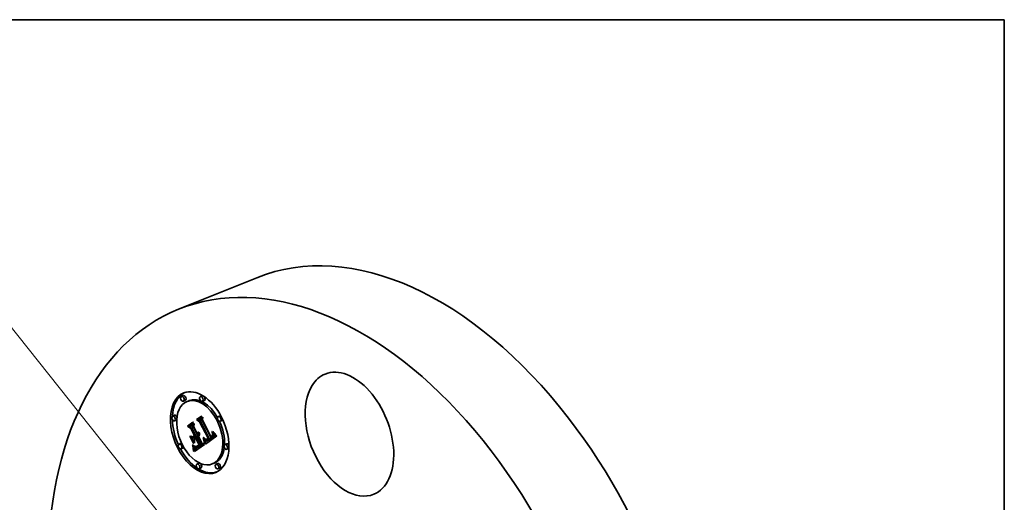
# Model space of a CAD drawing. Extents: x 0 to 10.8, y 0 to 8.2.
# Drawn here: x 6.8 to 10.8, y 6.3 to 8.2 of the extents above; entities that cross this region are included whole.
import ezdxf
from ezdxf.enums import TextEntityAlignment as Align

# ---------------------------------------------------------------- set-up
doc = ezdxf.new("R2010")
doc.units = 0
doc.header["$MEASUREMENT"] = 0
doc.layers.get('0').update_dxf_attribs({"lineweight": 13})
doc.layers.add('1', color=7, linetype='Continuous', lineweight=13)
doc.styles.get("Standard").update_dxf_attribs({"font": 'isocp.shx'})

# ---------------------------------------------------------------- blocks, each defined once
blk = doc.blocks.new('BLOCK30')
at = {"color": 7, "lineweight": 13, "ltscale": 0.03937}
blk.add_lwpolyline([(-0.868176, 0.133781), (-2.354265, 2.003806), (-2.551115, 2.003806)], dxfattribs=at)
blk.add_solid([(-1.083213, 0.327835), (-0.868176, 0.133781), (-1.008653, 0.387087)], dxfattribs=at)
blk.add_text('1-11 1/2 NPT', height=0.140607, dxfattribs=at).set_placement((-3.80817, 1.931978), (-2.663601, 1.931978), align=Align.FIT)

msp = doc.modelspace()

# ---------------------------------------------------------------- linework, layer by layer
at = {"color": 7, "lineweight": 35, "ltscale": 0.008542}
msp.add_line((7.4063, 7.0777), (7.7232, 7.2055), dxfattribs=at)
at = {"color": 7, "lineweight": 35, "ltscale": 0.000207}
for p, q in [((7.4262, 6.7282), (7.4185, 6.7251)), ((7.434, 6.7087), (7.4264, 6.7056)), ((7.4489, 6.7079), (7.4413, 6.7048)), ((7.5028, 6.7275), (7.4952, 6.7244)), ((7.5107, 6.708), (7.503, 6.7049)), ((7.3905, 6.6486), (7.3828, 6.6456)), ((7.3983, 6.6292), (7.3907, 6.6261)), ((7.4795, 6.6312), (7.4872, 6.6343)), ((7.487, 6.629), (7.4947, 6.6321)), ((7.4953, 6.6249), (7.503, 6.628)), ((7.5755, 6.6468), (7.5679, 6.6437)), ((7.5834, 6.6273), (7.5757, 6.6243)), ((7.4423, 6.6051), (7.45, 6.6082)), ((7.4508, 6.6023), (7.4585, 6.6054)), ((7.4602, 6.5971), (7.4679, 6.6002)), ((7.4633, 6.561), (7.4709, 6.5641)), ((7.4685, 6.5571), (7.4762, 6.5601)), ((7.4774, 6.5633), (7.4851, 6.5664)), ((7.4803, 6.5577), (7.488, 6.5608)), ((7.5139, 6.5441), (7.5216, 6.5472)), ((7.5185, 6.5507), (7.5262, 6.5538)), ((7.5194, 6.5504), (7.5271, 6.5535)), ((7.5261, 6.5478), (7.5337, 6.5509)), ((7.5269, 6.5482), (7.5345, 6.5513)), ((7.5277, 6.5486), (7.5354, 6.5517)), ((7.5286, 6.5492), (7.5362, 6.5523)), ((7.5292, 6.5497), (7.5369, 6.5528)), ((7.5299, 6.5502), (7.5376, 6.5533)), ((7.5306, 6.5508), (7.5383, 6.5538)), ((7.5313, 6.5513), (7.5389, 6.5544)), ((7.5319, 6.5519), (7.5396, 6.555)), ((7.5399, 6.5581), (7.5476, 6.5611)), ((7.5408, 6.5585), (7.5484, 6.5616)), ((7.5416, 6.5589), (7.5493, 6.562)), ((7.5424, 6.5593), (7.55, 6.5624)), ((7.5431, 6.5598), (7.5508, 6.5629)), ((7.5439, 6.5603), (7.5515, 6.5634)), ((7.5448, 6.561), (7.5525, 6.5641)), ((7.5457, 6.5618), (7.5534, 6.5649)), ((7.5465, 6.5625), (7.5541, 6.5656)), ((7.5471, 6.5634), (7.5548, 6.5664)), ((7.5477, 6.5642), (7.5554, 6.5673)), ((7.5482, 6.5651), (7.5559, 6.5682)), ((7.5486, 6.566), (7.5563, 6.5691)), ((7.549, 6.5669), (7.5566, 6.57)), ((7.5492, 6.5679), (7.5568, 6.571)), ((7.4166, 6.5354), (7.409, 6.5323)), ((7.4245, 6.5159), (7.4168, 6.5128)), ((7.4707, 6.5135), (7.4784, 6.5165)), ((7.471, 6.5118), (7.4786, 6.5149)), ((7.4712, 6.51), (7.4789, 6.5131)), ((7.4713, 6.509), (7.479, 6.5121)), ((7.4714, 6.5079), (7.4791, 6.511)), ((7.4715, 6.5068), (7.4792, 6.5099)), ((7.4716, 6.5056), (7.4793, 6.5087)), ((7.4773, 6.5211), (7.4849, 6.5241)), ((7.4786, 6.5209), (7.4863, 6.524)), ((7.4806, 6.523), (7.4882, 6.5261)), ((7.4813, 6.5233), (7.4889, 6.5264)), ((7.482, 6.5236), (7.4896, 6.5267)), ((7.4827, 6.524), (7.4904, 6.5271)), ((7.4844, 6.5186), (7.4921, 6.5217)), ((7.4855, 6.5191), (7.4931, 6.5222)), ((7.4866, 6.5197), (7.4942, 6.5228)), ((7.4877, 6.5204), (7.4954, 6.5235)), ((7.4889, 6.5212), (7.4965, 6.5242)), ((7.491, 6.5228), (7.4987, 6.5259)), ((7.4948, 6.5254), (7.5025, 6.5284)), ((7.4963, 6.5263), (7.504, 6.5294)), ((7.6017, 6.5335), (7.594, 6.5305)), ((7.6096, 6.5141), (7.6019, 6.511)), ((7.4893, 6.4547), (7.4817, 6.4516)), ((7.4972, 6.4353), (7.4895, 6.4322)), ((7.5511, 6.4548), (7.5434, 6.4517)), ((7.566, 6.454), (7.5583, 6.4509)), ((7.5739, 6.4345), (7.5662, 6.4314))]:
    msp.add_line(p, q, dxfattribs=at)
at = {"color": 7, "lineweight": 35, "ltscale": 0.000687}
msp.add_line((7.4423, 6.6051), (7.4648, 6.6209), dxfattribs=at)
at = {"color": 7, "lineweight": 35, "ltscale": 0.00065}
msp.add_line((7.4667, 6.6197), (7.4454, 6.6048), dxfattribs=at)
at = {"color": 7, "lineweight": 35, "ltscale": 0.000506}
msp.add_line((7.45, 6.6082), (7.4666, 6.6198), dxfattribs=at)
at = {"color": 7, "lineweight": 35, "ltscale": 5.5e-05}
for p, q in [((7.4648, 6.6209), (7.4667, 6.6197)), ((7.5457, 6.5825), (7.5475, 6.5812)), ((7.5488, 6.5795), (7.5503, 6.5779)), ((7.464, 6.5269), (7.4633, 6.529))]:
    msp.add_line(p, q, dxfattribs=at)
at = {"color": 7, "lineweight": 35, "ltscale": 0.000606}
msp.add_line((7.4795, 6.6312), (7.4994, 6.6451), dxfattribs=at)
at = {"color": 7, "lineweight": 35, "ltscale": 0.000377}
msp.add_line((7.4921, 6.6229), (7.4795, 6.6312), dxfattribs=at)
at = {"color": 7, "lineweight": 35, "ltscale": 0.000568}
msp.add_line((7.5012, 6.6439), (7.4826, 6.6309), dxfattribs=at)
at = {"color": 7, "lineweight": 35, "ltscale": 0.000309}
msp.add_line((7.4826, 6.6309), (7.493, 6.6243), dxfattribs=at)
at = {"color": 7, "lineweight": 35, "ltscale": 0.000542}
msp.add_line((7.487, 6.629), (7.5048, 6.6414), dxfattribs=at)
at = {"color": 7, "lineweight": 35, "ltscale": 0.000232}
for p, q in [((7.4953, 6.6249), (7.487, 6.629)), ((7.503, 6.628), (7.4947, 6.6321))]:
    msp.add_line(p, q, dxfattribs=at)
at = {"color": 7, "lineweight": 35, "ltscale": 0.000423}
msp.add_line((7.4872, 6.6343), (7.5011, 6.644), dxfattribs=at)
at = {"color": 7, "lineweight": 35, "ltscale": 3.5e-05}
for p, q in [((7.4921, 6.6229), (7.4934, 6.6234)), ((7.5427, 6.5799), (7.5422, 6.5812)), ((7.5082, 6.5524), (7.5095, 6.5529)), ((7.5089, 6.5497), (7.5102, 6.5502)), ((7.5122, 6.5524), (7.5118, 6.5538)), ((7.5445, 6.5725), (7.5457, 6.573)), ((7.4668, 6.5036), (7.4681, 6.5041)), ((7.4718, 6.5016), (7.4718, 6.503)), ((7.4738, 6.5232), (7.4751, 6.5227)), ((7.4877, 6.5204), (7.4889, 6.5212)), ((7.4921, 6.5283), (7.491, 6.5275)), ((7.4954, 6.5235), (7.4965, 6.5242))]:
    msp.add_line(p, q, dxfattribs=at)
at = {"color": 7, "lineweight": 35, "ltscale": 0.001892}
msp.add_line((7.5265, 6.5555), (7.4921, 6.6229), dxfattribs=at)
at = {"color": 7, "lineweight": 35, "ltscale": 0.00196}
msp.add_line((7.493, 6.6243), (7.5286, 6.5544), dxfattribs=at)
at = {"color": 7, "lineweight": 35, "ltscale": 0.000298}
msp.add_line((7.4947, 6.6321), (7.5045, 6.6389), dxfattribs=at)
at = {"color": 7, "lineweight": 35, "ltscale": 0.002041}
for p, q in [((7.5319, 6.5519), (7.4953, 6.6249)), ((7.5396, 6.555), (7.503, 6.628))]:
    msp.add_line(p, q, dxfattribs=at)
at = {"color": 7, "lineweight": 35, "ltscale": 5.4e-05}
for p, q in [((7.4994, 6.6451), (7.5012, 6.6439)), ((7.5475, 6.5812), (7.5488, 6.5795)), ((7.5477, 6.5777), (7.5497, 6.5785)), ((7.5259, 6.555), (7.5279, 6.5558)), ((7.5436, 6.5687), (7.5456, 6.5695))]:
    msp.add_line(p, q, dxfattribs=at)
at = {"color": 7, "lineweight": 35, "ltscale": 0.000294}
msp.add_line((7.5048, 6.6414), (7.5033, 6.6298), dxfattribs=at)
at = {"color": 7, "lineweight": 35, "ltscale": 0.001872}
msp.add_line((7.5033, 6.6298), (7.5373, 6.5631), dxfattribs=at)
at = {"color": 7, "lineweight": 35, "ltscale": 0.000433}
msp.add_line((7.4566, 6.5953), (7.4423, 6.6051), dxfattribs=at)
at = {"color": 7, "lineweight": 35, "ltscale": 0.000356}
msp.add_line((7.4454, 6.6048), (7.4572, 6.5968), dxfattribs=at)
at = {"color": 7, "lineweight": 35, "ltscale": 0.000582}
msp.add_line((7.4508, 6.6023), (7.4699, 6.6157), dxfattribs=at)
at = {"color": 7, "lineweight": 35, "ltscale": 0.000269}
for p, q in [((7.4602, 6.5971), (7.4508, 6.6023)), ((7.4679, 6.6002), (7.4585, 6.6054))]:
    msp.add_line(p, q, dxfattribs=at)
at = {"color": 7, "lineweight": 35, "ltscale": 2.9e-05}
for p, q in [((7.4566, 6.5953), (7.4577, 6.5957)), ((7.4859, 6.5802), (7.487, 6.5806)), ((7.4874, 6.5804), (7.4873, 6.5792)), ((7.5427, 6.5799), (7.5438, 6.5804)), ((7.5432, 6.5787), (7.5442, 6.5791)), ((7.5435, 6.5775), (7.5446, 6.5779)), ((7.4712, 6.5666), (7.4723, 6.567)), ((7.477, 6.5553), (7.4781, 6.5558)), ((7.5136, 6.5463), (7.5133, 6.5475)), ((7.5168, 6.5505), (7.5176, 6.5497)), ((7.5439, 6.5763), (7.5435, 6.5775)), ((7.5448, 6.561), (7.5457, 6.5618)), ((7.5455, 6.5749), (7.5457, 6.5737)), ((7.5525, 6.5641), (7.5534, 6.5649)), ((7.464, 6.5269), (7.465, 6.5273)), ((7.4702, 6.5164), (7.4699, 6.5176)), ((7.4715, 6.5068), (7.4714, 6.5079)), ((7.4776, 6.5224), (7.4787, 6.5225)), ((7.4792, 6.5099), (7.4791, 6.511)), ((7.4844, 6.5186), (7.4855, 6.5191)), ((7.4902, 6.5294), (7.4913, 6.5299)), ((7.4921, 6.5217), (7.4931, 6.5222)), ((7.5157, 6.5324), (7.5155, 6.5335))]:
    msp.add_line(p, q, dxfattribs=at)
at = {"color": 7, "lineweight": 35, "ltscale": 0.000805}
msp.add_line((7.4712, 6.5666), (7.4566, 6.5953), dxfattribs=at)
at = {"color": 7, "lineweight": 35, "ltscale": 0.000878}
msp.add_line((7.4572, 6.5968), (7.4731, 6.5655), dxfattribs=at)
at = {"color": 7, "lineweight": 35, "ltscale": 0.000337}
msp.add_line((7.4585, 6.6054), (7.4695, 6.6131), dxfattribs=at)
at = {"color": 7, "lineweight": 35, "ltscale": 0.000948}
for p, q in [((7.4774, 6.5633), (7.4602, 6.5971)), ((7.4851, 6.5664), (7.4679, 6.6002))]:
    msp.add_line(p, q, dxfattribs=at)
at = {"color": 7, "lineweight": 35, "ltscale": 0.000332}
msp.add_line((7.4699, 6.6157), (7.468, 6.6025), dxfattribs=at)
at = {"color": 7, "lineweight": 35, "ltscale": 0.000809}
msp.add_line((7.468, 6.6025), (7.4827, 6.5737), dxfattribs=at)
at = {"color": 7, "lineweight": 35, "ltscale": 2.2e-05}
for p, q in [((7.4853, 6.5774), (7.4855, 6.5783)), ((7.4849, 6.5731), (7.4843, 6.5724)), ((7.4855, 6.5738), (7.4849, 6.5731)), ((7.486, 6.5745), (7.4855, 6.5738)), ((7.4864, 6.5694), (7.4871, 6.57)), ((7.4871, 6.57), (7.4877, 6.5706)), ((7.5189, 6.5522), (7.5198, 6.5522)), ((7.5192, 6.5485), (7.52, 6.548)), ((7.5203, 6.5502), (7.5194, 6.5504)), ((7.5198, 6.5522), (7.5207, 6.5524)), ((7.5211, 6.5502), (7.5203, 6.5502)), ((7.5207, 6.5524), (7.5216, 6.5526)), ((7.5216, 6.5526), (7.5224, 6.5528)), ((7.5266, 6.5529), (7.5258, 6.5524)), ((7.5299, 6.5502), (7.5306, 6.5508)), ((7.5306, 6.5508), (7.5313, 6.5513)), ((7.5313, 6.5513), (7.5319, 6.5519)), ((7.5376, 6.5533), (7.5383, 6.5538)), ((7.5383, 6.5538), (7.5389, 6.5544)), ((7.5389, 6.5544), (7.5396, 6.555)), ((7.5416, 6.5661), (7.5422, 6.5667)), ((7.5424, 6.5593), (7.5431, 6.5598)), ((7.5431, 6.5598), (7.5439, 6.5603)), ((7.5449, 6.5674), (7.5444, 6.5666)), ((7.5452, 6.5682), (7.5449, 6.5674)), ((7.5455, 6.569), (7.5452, 6.5682)), ((7.5457, 6.5699), (7.5455, 6.569)), ((7.55, 6.5624), (7.5508, 6.5629)), ((7.5508, 6.5629), (7.5515, 6.5634)), ((7.4807, 6.5177), (7.4815, 6.5178)), ((7.482, 6.5236), (7.4827, 6.524)), ((7.4896, 6.5267), (7.4904, 6.5271))]:
    msp.add_line(p, q, dxfattribs=at)
at = {"color": 7, "lineweight": 35, "ltscale": 5.2e-05}
for p, q in [((7.4853, 6.5774), (7.4872, 6.5782)), ((7.5118, 6.5418), (7.5122, 6.5398))]:
    msp.add_line(p, q, dxfattribs=at)
at = {"color": 7, "lineweight": 35, "ltscale": 2.4e-05}
for p, q in [((7.4855, 6.5783), (7.4857, 6.5792)), ((7.4901, 6.5776), (7.4909, 6.5779)), ((7.4868, 6.5762), (7.4864, 6.5753)), ((7.4883, 6.5713), (7.4888, 6.5722)), ((7.5162, 6.5526), (7.5171, 6.5524)), ((7.5184, 6.5491), (7.5192, 6.5485)), ((7.5194, 6.5504), (7.5185, 6.5507)), ((7.5241, 6.5536), (7.5249, 6.5541)), ((7.5271, 6.5535), (7.5262, 6.5538)), ((7.5269, 6.5482), (7.5277, 6.5486)), ((7.5345, 6.5513), (7.5354, 6.5517)), ((7.5399, 6.5581), (7.5408, 6.5585)), ((7.5401, 6.5649), (7.5409, 6.5655)), ((7.5433, 6.5652), (7.5426, 6.5645)), ((7.5476, 6.5611), (7.5484, 6.5616)), ((7.4774, 6.5185), (7.4782, 6.5182)), ((7.4869, 6.5267), (7.4876, 6.5273))]:
    msp.add_line(p, q, dxfattribs=at)
at = {"color": 7, "lineweight": 35, "ltscale": 4.8e-05}
for p, q in [((7.4855, 6.5783), (7.4873, 6.579)), ((7.5122, 6.5398), (7.5124, 6.5379)), ((7.5439, 6.5694), (7.5457, 6.5701)), ((7.4707, 6.5135), (7.4704, 6.5153)), ((7.4784, 6.5165), (7.4781, 6.5184))]:
    msp.add_line(p, q, dxfattribs=at)
at = {"color": 7, "lineweight": 35, "ltscale": 2.5e-05}
for p, q in [((7.4857, 6.5792), (7.4859, 6.5802)), ((7.487, 6.5771), (7.4868, 6.5762)), ((7.4888, 6.5722), (7.4892, 6.5731)), ((7.5221, 6.5504), (7.5211, 6.5502)), ((7.5277, 6.5486), (7.5286, 6.5492)), ((7.5354, 6.5517), (7.5362, 6.5523)), ((7.5426, 6.5645), (7.5419, 6.5638)), ((7.5458, 6.5727), (7.5458, 6.5717)), ((7.5477, 6.5642), (7.5482, 6.5651)), ((7.5482, 6.5651), (7.5486, 6.566)), ((7.5486, 6.566), (7.549, 6.5669)), ((7.549, 6.5669), (7.5492, 6.5679)), ((7.5492, 6.5679), (7.5493, 6.5689)), ((7.5554, 6.5673), (7.5559, 6.5682)), ((7.5559, 6.5682), (7.5563, 6.5691)), ((7.5563, 6.5691), (7.5566, 6.57)), ((7.5566, 6.57), (7.5568, 6.571)), ((7.4713, 6.509), (7.4712, 6.51)), ((7.479, 6.5121), (7.4789, 6.5131)), ((7.4825, 6.518), (7.4834, 6.5183)), ((7.4835, 6.5245), (7.4844, 6.525))]:
    msp.add_line(p, q, dxfattribs=at)
at = {"color": 7, "lineweight": 35, "ltscale": 4.5e-05}
for p, q in [((7.4857, 6.5792), (7.4874, 6.5799)), ((7.4897, 6.5751), (7.4914, 6.5758)), ((7.511, 6.5365), (7.5108, 6.5383)), ((7.5445, 6.5725), (7.5443, 6.5743)), ((7.5458, 6.5717), (7.5457, 6.5699))]:
    msp.add_line(p, q, dxfattribs=at)
at = {"color": 7, "lineweight": 35, "ltscale": 2.7e-05}
for p, q in [((7.4859, 6.5802), (7.4859, 6.5813)), ((7.4873, 6.5792), (7.4872, 6.5782)), ((7.5114, 6.5552), (7.5124, 6.5556)), ((7.5139, 6.5441), (7.5138, 6.5452)), ((7.5185, 6.5507), (7.5176, 6.5513)), ((7.5457, 6.5737), (7.5458, 6.5727)), ((7.5457, 6.5618), (7.5465, 6.5625)), ((7.5465, 6.5625), (7.5471, 6.5634)), ((7.5534, 6.5649), (7.5541, 6.5656)), ((7.5541, 6.5656), (7.5548, 6.5664)), ((7.4704, 6.5153), (7.4702, 6.5164)), ((7.4714, 6.5079), (7.4713, 6.509)), ((7.4764, 6.519), (7.4774, 6.5185)), ((7.4791, 6.511), (7.479, 6.5121)), ((7.4834, 6.5183), (7.4844, 6.5186))]:
    msp.add_line(p, q, dxfattribs=at)
at = {"color": 7, "lineweight": 35, "ltscale": 4.3e-05}
for p, q in [((7.4859, 6.5813), (7.4874, 6.5804)), ((7.5426, 6.5833), (7.5433, 6.5817)), ((7.5124, 6.5379), (7.5125, 6.5362)), ((7.4707, 6.5235), (7.472, 6.5223)), ((7.4844, 6.5227), (7.4829, 6.5219))]:
    msp.add_line(p, q, dxfattribs=at)
at = {"color": 7, "lineweight": 35, "ltscale": 2.6e-05}
for p, q in [((7.4872, 6.5782), (7.487, 6.5771)), ((7.5464, 6.5808), (7.5474, 6.5812)), ((7.4892, 6.5731), (7.4895, 6.5741)), ((7.5176, 6.5497), (7.5184, 6.5491)), ((7.5419, 6.5638), (7.541, 6.5632)), ((7.5471, 6.5634), (7.5477, 6.5642)), ((7.5493, 6.5689), (7.5493, 6.5699)), ((7.5548, 6.5664), (7.5554, 6.5673)), ((7.4844, 6.525), (7.4853, 6.5256)), ((7.4876, 6.5273), (7.4884, 6.5279))]:
    msp.add_line(p, q, dxfattribs=at)
at = {"color": 7, "lineweight": 35, "ltscale": 3.4e-05}
for p, q in [((7.4901, 6.5776), (7.4901, 6.5789)), ((7.4899, 6.5763), (7.4912, 6.5768)), ((7.5075, 6.5553), (7.5088, 6.5558)), ((7.5125, 6.5511), (7.5122, 6.5524)), ((7.515, 6.5524), (7.5159, 6.5514)), ((7.5448, 6.5774), (7.5452, 6.5761)), ((7.5489, 6.5735), (7.5486, 6.5748)), ((7.4633, 6.529), (7.4646, 6.5286)), ((7.4655, 6.52), (7.4668, 6.5205)), ((7.4697, 6.5188), (7.4694, 6.5201)), ((7.4718, 6.503), (7.4717, 6.5043)), ((7.476, 6.5214), (7.4747, 6.522)), ((7.48, 6.521), (7.4786, 6.5209))]:
    msp.add_line(p, q, dxfattribs=at)
at = {"color": 7, "lineweight": 35, "ltscale": 3e-05}
for p, q in [((7.4901, 6.5789), (7.4909, 6.578)), ((7.5416, 6.5826), (7.5427, 6.5831)), ((7.5422, 6.5812), (7.5433, 6.5817)), ((7.4897, 6.5751), (7.4899, 6.5763)), ((7.5133, 6.5475), (7.5131, 6.5486)), ((7.5232, 6.5509), (7.5221, 6.5504)), ((7.5439, 6.5763), (7.545, 6.5768)), ((7.5439, 6.5603), (7.5448, 6.561)), ((7.5493, 6.571), (7.5492, 6.5722)), ((7.5515, 6.5634), (7.5525, 6.5641)), ((7.4716, 6.5056), (7.4715, 6.5068)), ((7.4754, 6.5197), (7.4764, 6.519)), ((7.4764, 6.5225), (7.4776, 6.5224)), ((7.4793, 6.5087), (7.4792, 6.5099)), ((7.4893, 6.5286), (7.4902, 6.5294)), ((7.491, 6.5275), (7.49, 6.5267))]:
    msp.add_line(p, q, dxfattribs=at)
at = {"color": 7, "lineweight": 35, "ltscale": 5e-05}
for p, q in [((7.4909, 6.578), (7.4914, 6.5761)), ((7.468, 6.5262), (7.4694, 6.5248))]:
    msp.add_line(p, q, dxfattribs=at)
at = {"color": 7, "lineweight": 35, "ltscale": 3.1e-05}
for p, q in [((7.5416, 6.5826), (7.5426, 6.5833)), ((7.5435, 6.5775), (7.5432, 6.5787)), ((7.511, 6.5566), (7.5121, 6.556)), ((7.5159, 6.5514), (7.5168, 6.5505)), ((7.5176, 6.5513), (7.5166, 6.5521)), ((7.5443, 6.5743), (7.5455, 6.5747)), ((7.5452, 6.5761), (7.5455, 6.5749)), ((7.4645, 6.5247), (7.4657, 6.5252)), ((7.4666, 6.5359), (7.4678, 6.5363)), ((7.4787, 6.5225), (7.4799, 6.5228)), ((7.4855, 6.5191), (7.4866, 6.5197)), ((7.4891, 6.5259), (7.488, 6.5252)), ((7.49, 6.5267), (7.4891, 6.5259)), ((7.4931, 6.5222), (7.4942, 6.5228))]:
    msp.add_line(p, q, dxfattribs=at)
at = {"color": 7, "lineweight": 35, "ltscale": 3.8e-05}
for p, q in [((7.5422, 6.5812), (7.5416, 6.5826)), ((7.5438, 6.5802), (7.5444, 6.5788)), ((7.5106, 6.5403), (7.512, 6.5408)), ((7.5108, 6.5383), (7.5123, 6.5389)), ((7.5439, 6.5694), (7.5443, 6.5709)), ((7.4664, 6.5122), (7.4678, 6.5128)), ((7.4666, 6.5094), (7.468, 6.51)), ((7.4691, 6.5215), (7.4687, 6.523)), ((7.4736, 6.5228), (7.4724, 6.5238)), ((7.4724, 6.5238), (7.4738, 6.5232)), ((7.511, 6.5365), (7.5124, 6.5371)), ((7.5111, 6.5349), (7.5125, 6.5354))]:
    msp.add_line(p, q, dxfattribs=at)
at = {"color": 7, "lineweight": 35, "ltscale": 3.3e-05}
for p, q in [((7.5432, 6.5787), (7.5427, 6.5799)), ((7.5068, 6.5584), (7.5081, 6.5585)), ((7.5128, 6.5499), (7.5125, 6.5511)), ((7.465, 6.5224), (7.4662, 6.5229)), ((7.4743, 6.5204), (7.4754, 6.5197)), ((7.4773, 6.5211), (7.476, 6.5214)), ((7.4786, 6.5209), (7.4773, 6.5211)), ((7.4863, 6.524), (7.4849, 6.5241)), ((7.487, 6.5244), (7.4859, 6.5237)), ((7.4866, 6.5197), (7.4877, 6.5204)), ((7.4942, 6.5228), (7.4954, 6.5235))]:
    msp.add_line(p, q, dxfattribs=at)
at = {"color": 7, "lineweight": 35, "ltscale": 4.1e-05}
for p, q in [((7.5433, 6.5817), (7.5438, 6.5802)), ((7.5477, 6.5777), (7.5471, 6.5792)), ((7.4918, 6.5725), (7.4918, 6.5709)), ((7.5118, 6.5538), (7.5133, 6.5544)), ((7.5121, 6.556), (7.5131, 6.5547)), ((7.4687, 6.523), (7.4683, 6.5246)), ((7.471, 6.5118), (7.4707, 6.5135)), ((7.4786, 6.5149), (7.4784, 6.5165)), ((7.5111, 6.5349), (7.511, 6.5365))]:
    msp.add_line(p, q, dxfattribs=at)
at = {"color": 7, "lineweight": 35, "ltscale": 3.6e-05}
for p, q in [((7.5444, 6.5788), (7.5448, 6.5774)), ((7.49, 6.5653), (7.4891, 6.5642)), ((7.4907, 6.5665), (7.49, 6.5653)), ((7.4912, 6.5679), (7.4907, 6.5665)), ((7.5094, 6.5471), (7.5107, 6.5476)), ((7.5118, 6.5538), (7.5114, 6.5552)), ((7.514, 6.5535), (7.515, 6.5524)), ((7.5486, 6.5748), (7.5482, 6.5762)), ((7.4659, 6.5175), (7.4672, 6.518)), ((7.4681, 6.5029), (7.4668, 6.5036)), ((7.4694, 6.5201), (7.4691, 6.5215)), ((7.4732, 6.5213), (7.4743, 6.5204)), ((7.4747, 6.522), (7.4736, 6.5228)), ((7.4747, 6.522), (7.4761, 6.5225)), ((7.4814, 6.5213), (7.48, 6.521))]:
    msp.add_line(p, q, dxfattribs=at)
at = {"color": 7, "lineweight": 35, "ltscale": 4.6e-05}
for p, q in [((7.5464, 6.5808), (7.5457, 6.5825)), ((7.4694, 6.5248), (7.4707, 6.5235)), ((7.4712, 6.51), (7.471, 6.5118)), ((7.4789, 6.5131), (7.4786, 6.5149)), ((7.4859, 6.5237), (7.4844, 6.5227))]:
    msp.add_line(p, q, dxfattribs=at)
at = {"color": 7, "lineweight": 35, "ltscale": 4.4e-05}
for p, q in [((7.5471, 6.5792), (7.5464, 6.5808)), ((7.4917, 6.5742), (7.4918, 6.5725)), ((7.4948, 6.5254), (7.4963, 6.5263)), ((7.5025, 6.5284), (7.504, 6.5294))]:
    msp.add_line(p, q, dxfattribs=at)
at = {"color": 7, "lineweight": 35, "ltscale": 4e-05}
for p, q in [((7.5471, 6.5792), (7.5486, 6.5798)), ((7.5443, 6.5709), (7.5445, 6.5725)), ((7.5443, 6.5709), (7.5458, 6.5715)), ((7.4683, 6.5246), (7.468, 6.5262))]:
    msp.add_line(p, q, dxfattribs=at)
at = {"color": 7, "lineweight": 35, "ltscale": 3.9e-05}
for p, q in [((7.5482, 6.5762), (7.5477, 6.5777)), ((7.4519, 6.5648), (7.4534, 6.5645)), ((7.4918, 6.5709), (7.4916, 6.5693)), ((7.5131, 6.5547), (7.514, 6.5535)), ((7.4682, 6.5356), (7.4666, 6.5359)), ((7.472, 6.5223), (7.4732, 6.5213)), ((7.4829, 6.5219), (7.4814, 6.5213)), ((7.5125, 6.5362), (7.5126, 6.5346))]:
    msp.add_line(p, q, dxfattribs=at)
at = {"color": 7, "lineweight": 35, "ltscale": 5.6e-05}
for p, q in [((7.5503, 6.5779), (7.5518, 6.5762)), ((7.4895, 6.5741), (7.4916, 6.5749)), ((7.5122, 6.5524), (7.5142, 6.5533))]:
    msp.add_line(p, q, dxfattribs=at)
at = {"color": 7, "lineweight": 35, "ltscale": 0.000813}
for p, q in [((7.4666, 6.5359), (7.4519, 6.5648)), ((7.4534, 6.5645), (7.4682, 6.5356))]:
    msp.add_line(p, q, dxfattribs=at)
at = {"color": 7, "lineweight": 35, "ltscale": 0.000788}
msp.add_line((7.4707, 6.5355), (7.4563, 6.5636), dxfattribs=at)
at = {"color": 7, "lineweight": 35, "ltscale": 0.000346}
msp.add_line((7.4563, 6.5636), (7.4685, 6.5571), dxfattribs=at)
at = {"color": 7, "lineweight": 35, "ltscale": 0.000243}
msp.add_line((7.4633, 6.561), (7.4712, 6.5666), dxfattribs=at)
at = {"color": 7, "lineweight": 35, "ltscale": 5.7e-05}
for p, q in [((7.4653, 6.56), (7.4633, 6.561)), ((7.485, 6.5766), (7.4871, 6.5775)), ((7.5115, 6.5441), (7.5118, 6.5418)), ((7.4645, 6.5247), (7.464, 6.5269))]:
    msp.add_line(p, q, dxfattribs=at)
at = {"color": 7, "lineweight": 35, "ltscale": 0.000238}
msp.add_line((7.4731, 6.5655), (7.4653, 6.56), dxfattribs=at)
at = {"color": 7, "lineweight": 35, "ltscale": 0.000272}
for p, q in [((7.4685, 6.5571), (7.4774, 6.5633)), ((7.4762, 6.5601), (7.4851, 6.5664))]:
    msp.add_line(p, q, dxfattribs=at)
at = {"color": 7, "lineweight": 35, "ltscale": 0.000156}
for p, q in [((7.4717, 6.5516), (7.4689, 6.5572)), ((7.4862, 6.5262), (7.4919, 6.5285))]:
    msp.add_line(p, q, dxfattribs=at)
at = {"color": 7, "lineweight": 35, "ltscale": 0.000392}
msp.add_line((7.4711, 6.5512), (7.4707, 6.5355), dxfattribs=at)
at = {"color": 7, "lineweight": 35, "ltscale": 6.5e-05}
for p, q in [((7.4709, 6.5641), (7.4731, 6.5656)), ((7.4662, 6.5149), (7.4659, 6.5175)), ((7.4674, 6.5164), (7.4677, 6.5138))]:
    msp.add_line(p, q, dxfattribs=at)
at = {"color": 7, "lineweight": 35, "ltscale": 0.000179}
msp.add_line((7.477, 6.5553), (7.4711, 6.5512), dxfattribs=at)
at = {"color": 7, "lineweight": 35, "ltscale": 0.000726}
msp.add_line((7.4902, 6.5294), (7.477, 6.5553), dxfattribs=at)
at = {"color": 7, "lineweight": 35, "ltscale": 7.2e-05}
for p, q in [((7.4803, 6.5577), (7.4779, 6.556)), ((7.5125, 6.5511), (7.5151, 6.5522)), ((7.4667, 6.5066), (7.4666, 6.5094))]:
    msp.add_line(p, q, dxfattribs=at)
at = {"color": 7, "lineweight": 35, "ltscale": 0.000777}
msp.add_line((7.4779, 6.556), (7.4921, 6.5283), dxfattribs=at)
at = {"color": 7, "lineweight": 35, "ltscale": 0.00088}
for p, q in [((7.4963, 6.5263), (7.4803, 6.5577)), ((7.504, 6.5294), (7.488, 6.5608))]:
    msp.add_line(p, q, dxfattribs=at)
at = {"color": 7, "lineweight": 35, "ltscale": 9.9e-05}
msp.add_line((7.4827, 6.5737), (7.4863, 6.5752), dxfattribs=at)
at = {"color": 7, "lineweight": 35, "ltscale": 1.8e-05}
for p, q in [((7.4827, 6.5737), (7.4832, 6.5742)), ((7.4832, 6.5742), (7.4838, 6.5747)), ((7.4858, 6.5691), (7.4864, 6.5694)), ((7.5245, 6.5515), (7.5238, 6.5512)), ((7.5259, 6.555), (7.5265, 6.5555))]:
    msp.add_line(p, q, dxfattribs=at)
at = {"color": 7, "lineweight": 35, "ltscale": 8.7e-05}
for p, q in [((7.4832, 6.5742), (7.4865, 6.5755)), ((7.5249, 6.5541), (7.5281, 6.5555))]:
    msp.add_line(p, q, dxfattribs=at)
at = {"color": 7, "lineweight": 35, "ltscale": 2.3e-05}
for p, q in [((7.4843, 6.5724), (7.4836, 6.5719)), ((7.4864, 6.5753), (7.486, 6.5745)), ((7.4877, 6.5706), (7.4883, 6.5713)), ((7.5171, 6.5524), (7.518, 6.5523)), ((7.518, 6.5523), (7.5189, 6.5522)), ((7.5224, 6.5528), (7.5232, 6.5532)), ((7.5232, 6.5532), (7.5241, 6.5536)), ((7.5261, 6.5478), (7.5269, 6.5482)), ((7.5337, 6.5509), (7.5345, 6.5513)), ((7.5408, 6.5585), (7.5416, 6.5589)), ((7.5409, 6.5655), (7.5416, 6.5661)), ((7.5416, 6.5589), (7.5424, 6.5593)), ((7.5439, 6.5659), (7.5433, 6.5652)), ((7.5444, 6.5666), (7.5439, 6.5659)), ((7.5484, 6.5616), (7.5493, 6.562)), ((7.5493, 6.562), (7.55, 6.5624)), ((7.4815, 6.5178), (7.4825, 6.518)), ((7.4827, 6.524), (7.4835, 6.5245)), ((7.4849, 6.5241), (7.484, 6.5244))]:
    msp.add_line(p, q, dxfattribs=at)
at = {"color": 7, "lineweight": 35, "ltscale": 8.8e-05}
msp.add_line((7.4836, 6.5719), (7.4852, 6.5687), dxfattribs=at)
at = {"color": 7, "lineweight": 35, "ltscale": 7.7e-05}
msp.add_line((7.4838, 6.5747), (7.4866, 6.5758), dxfattribs=at)
at = {"color": 7, "lineweight": 35, "ltscale": 1.9e-05}
for p, q in [((7.4838, 6.5747), (7.4842, 6.5753)), ((7.4842, 6.5753), (7.4846, 6.5759)), ((7.5207, 6.5477), (7.5214, 6.5474)), ((7.5214, 6.5474), (7.5222, 6.5473)), ((7.5222, 6.5473), (7.5229, 6.5472)), ((7.5229, 6.5472), (7.5237, 6.5472)), ((7.5436, 6.5687), (7.5439, 6.5694)), ((7.4806, 6.523), (7.4813, 6.5233)), ((7.4882, 6.5261), (7.4889, 6.5264))]:
    msp.add_line(p, q, dxfattribs=at)
at = {"color": 7, "lineweight": 35, "ltscale": 6.9e-05}
for p, q in [((7.4842, 6.5753), (7.4868, 6.5763)), ((7.5427, 6.5674), (7.5453, 6.5684)), ((7.4681, 6.5085), (7.4681, 6.5057))]:
    msp.add_line(p, q, dxfattribs=at)
at = {"color": 7, "lineweight": 35, "ltscale": 6.2e-05}
for p, q in [((7.4846, 6.5759), (7.4869, 6.5768)), ((7.5099, 6.5446), (7.5094, 6.5471)), ((7.5566, 6.571), (7.5583, 6.5692)), ((7.4654, 6.5263), (7.466, 6.5239))]:
    msp.add_line(p, q, dxfattribs=at)
at = {"color": 7, "lineweight": 35, "ltscale": 2e-05}
for p, q in [((7.4846, 6.5759), (7.485, 6.5766)), ((7.52, 6.548), (7.5207, 6.5477)), ((7.5237, 6.5472), (7.5245, 6.5473)), ((7.5251, 6.5519), (7.5245, 6.5515)), ((7.5245, 6.5473), (7.5252, 6.5475)), ((7.5427, 6.5674), (7.5432, 6.568)), ((7.5432, 6.568), (7.5436, 6.5687)), ((7.479, 6.5179), (7.4798, 6.5178)), ((7.4813, 6.5233), (7.482, 6.5236)), ((7.4889, 6.5264), (7.4896, 6.5267))]:
    msp.add_line(p, q, dxfattribs=at)
at = {"color": 7, "lineweight": 35, "ltscale": 2.1e-05}
for p, q in [((7.485, 6.5766), (7.4853, 6.5774)), ((7.5258, 6.5524), (7.5251, 6.5519)), ((7.5252, 6.5475), (7.5261, 6.5478)), ((7.5286, 6.5492), (7.5292, 6.5497)), ((7.5292, 6.5497), (7.5299, 6.5502)), ((7.5362, 6.5523), (7.5369, 6.5528)), ((7.5369, 6.5528), (7.5376, 6.5533)), ((7.5422, 6.5667), (7.5427, 6.5674)), ((7.4782, 6.5182), (7.479, 6.5179)), ((7.4798, 6.5178), (7.4807, 6.5177)), ((7.4862, 6.5262), (7.4869, 6.5267))]:
    msp.add_line(p, q, dxfattribs=at)
at = {"color": 7, "lineweight": 35, "ltscale": 0.000177}
for p, q in [((7.4852, 6.5687), (7.4918, 6.5714)), ((7.5138, 6.5452), (7.5203, 6.5478))]:
    msp.add_line(p, q, dxfattribs=at)
at = {"color": 7, "lineweight": 35, "ltscale": 1.7e-05}
for p, q in [((7.4852, 6.5687), (7.4858, 6.5691)), ((7.5166, 6.5521), (7.5162, 6.5526)), ((7.5238, 6.5512), (7.5232, 6.5509)), ((7.5249, 6.5541), (7.5254, 6.5545)), ((7.5254, 6.5545), (7.5259, 6.555)), ((7.4736, 6.5228), (7.4742, 6.523)), ((7.4799, 6.5228), (7.4806, 6.523))]:
    msp.add_line(p, q, dxfattribs=at)
at = {"color": 7, "lineweight": 35, "ltscale": 0.00016}
for p, q in [((7.4858, 6.5691), (7.4918, 6.5715)), ((7.5493, 6.5699), (7.5553, 6.5723))]:
    msp.add_line(p, q, dxfattribs=at)
at = {"color": 7, "lineweight": 35, "ltscale": 0.000144}
msp.add_line((7.4864, 6.5694), (7.4918, 6.5716), dxfattribs=at)
at = {"color": 7, "lineweight": 35, "ltscale": 0.000125}
msp.add_line((7.4871, 6.57), (7.4918, 6.5719), dxfattribs=at)
at = {"color": 7, "lineweight": 35, "ltscale": 0.000109}
msp.add_line((7.4877, 6.5706), (7.4918, 6.5722), dxfattribs=at)
at = {"color": 7, "lineweight": 35, "ltscale": 3.7e-05}
for p, q in [((7.4891, 6.5642), (7.4881, 6.5631)), ((7.4916, 6.5693), (7.4912, 6.5679)), ((7.5099, 6.5446), (7.5112, 6.5452)), ((7.5103, 6.5424), (7.5117, 6.5429)), ((7.5114, 6.5552), (7.511, 6.5566)), ((7.5265, 6.5555), (7.5278, 6.556)), ((7.4662, 6.5149), (7.4676, 6.5155)), ((7.4667, 6.5066), (7.4681, 6.5071)), ((7.5126, 6.5346), (7.5111, 6.5349))]:
    msp.add_line(p, q, dxfattribs=at)
at = {"color": 7, "lineweight": 35, "ltscale": 0.000794}
msp.add_line((7.4881, 6.5631), (7.5025, 6.5348), dxfattribs=at)
at = {"color": 7, "lineweight": 35, "ltscale": 9.4e-05}
msp.add_line((7.4883, 6.5713), (7.4918, 6.5727), dxfattribs=at)
at = {"color": 7, "lineweight": 35, "ltscale": 8e-05}
msp.add_line((7.4888, 6.5722), (7.4917, 6.5734), dxfattribs=at)
at = {"color": 7, "lineweight": 35, "ltscale": 6.8e-05}
for p, q in [((7.4892, 6.5731), (7.4917, 6.5741)), ((7.468, 6.5112), (7.4681, 6.5085)), ((7.4889, 6.5212), (7.491, 6.5228)), ((7.4965, 6.5242), (7.4987, 6.5259))]:
    msp.add_line(p, q, dxfattribs=at)
at = {"color": 7, "lineweight": 35, "ltscale": 2.8e-05}
for p, q in [((7.4895, 6.5741), (7.4897, 6.5751)), ((7.5138, 6.5452), (7.5136, 6.5463)), ((7.5493, 6.5699), (7.5493, 6.571)), ((7.4853, 6.5256), (7.4862, 6.5262)), ((7.4884, 6.5279), (7.4893, 6.5286))]:
    msp.add_line(p, q, dxfattribs=at)
at = {"color": 7, "lineweight": 35, "ltscale": 3.2e-05}
for p, q in [((7.4899, 6.5763), (7.4901, 6.5776)), ((7.5131, 6.5486), (7.5128, 6.5499)), ((7.5221, 6.5504), (7.5233, 6.5509)), ((7.5492, 6.5722), (7.5489, 6.5735)), ((7.4699, 6.5176), (7.4697, 6.5188)), ((7.4717, 6.5043), (7.4716, 6.5056)), ((7.4751, 6.5227), (7.4764, 6.5225)), ((7.4793, 6.5074), (7.4793, 6.5087)), ((7.488, 6.5252), (7.487, 6.5244))]:
    msp.add_line(p, q, dxfattribs=at)
at = {"color": 7, "lineweight": 35, "ltscale": 4.7e-05}
msp.add_line((7.4914, 6.5761), (7.4917, 6.5742), dxfattribs=at)
at = {"color": 7, "lineweight": 35, "ltscale": 7.9e-05}
msp.add_line((7.5075, 6.5553), (7.5068, 6.5584), dxfattribs=at)
at = {"color": 7, "lineweight": 35, "ltscale": 7.5e-05}
for p, q in [((7.5082, 6.5524), (7.5075, 6.5553)), ((7.5091, 6.5547), (7.5098, 6.5518))]:
    msp.add_line(p, q, dxfattribs=at)
at = {"color": 7, "lineweight": 35, "ltscale": 9.8e-05}
msp.add_line((7.5081, 6.5585), (7.5091, 6.5547), dxfattribs=at)
at = {"color": 7, "lineweight": 35, "ltscale": 7e-05}
for p, q in [((7.5089, 6.5497), (7.5082, 6.5524)), ((7.5482, 6.5762), (7.5508, 6.5773)), ((7.4666, 6.5094), (7.4664, 6.5122)), ((7.4681, 6.5057), (7.4681, 6.5029)), ((7.476, 6.5214), (7.4786, 6.5225))]:
    msp.add_line(p, q, dxfattribs=at)
at = {"color": 7, "lineweight": 35, "ltscale": 6.6e-05}
for p, q in [((7.5094, 6.5471), (7.5089, 6.5497)), ((7.5104, 6.549), (7.511, 6.5465)), ((7.4677, 6.5138), (7.468, 6.5112))]:
    msp.add_line(p, q, dxfattribs=at)
at = {"color": 7, "lineweight": 35, "ltscale": 7.1e-05}
for p, q in [((7.5098, 6.5518), (7.5104, 6.549)), ((7.5254, 6.5545), (7.528, 6.5556)), ((7.541, 6.5632), (7.5387, 6.5616))]:
    msp.add_line(p, q, dxfattribs=at)
at = {"color": 7, "lineweight": 35, "ltscale": 5.8e-05}
for p, q in [((7.5103, 6.5424), (7.5099, 6.5446)), ((7.5518, 6.5762), (7.5533, 6.5745))]:
    msp.add_line(p, q, dxfattribs=at)
at = {"color": 7, "lineweight": 35, "ltscale": 5.3e-05}
for p, q in [((7.5106, 6.5403), (7.5103, 6.5424)), ((7.5443, 6.5743), (7.5439, 6.5763))]:
    msp.add_line(p, q, dxfattribs=at)
at = {"color": 7, "lineweight": 35, "ltscale": 4.9e-05}
msp.add_line((7.5108, 6.5383), (7.5106, 6.5403), dxfattribs=at)
at = {"color": 7, "lineweight": 35, "ltscale": 6.1e-05}
for p, q in [((7.511, 6.5465), (7.5115, 6.5441)), ((7.5176, 6.5513), (7.5199, 6.5522)), ((7.5432, 6.568), (7.5455, 6.5689)), ((7.4646, 6.5286), (7.4654, 6.5263)), ((7.4655, 6.52), (7.465, 6.5224))]:
    msp.add_line(p, q, dxfattribs=at)
at = {"color": 7, "lineweight": 35, "ltscale": 8.9e-05}
for p, q in [((7.5128, 6.5499), (7.5161, 6.5512)), ((7.5416, 6.5661), (7.5449, 6.5674))]:
    msp.add_line(p, q, dxfattribs=at)
at = {"color": 7, "lineweight": 35, "ltscale": 0.000107}
msp.add_line((7.5131, 6.5486), (7.5171, 6.5502), dxfattribs=at)
at = {"color": 7, "lineweight": 35, "ltscale": 0.000127}
msp.add_line((7.5133, 6.5475), (7.5181, 6.5494), dxfattribs=at)
at = {"color": 7, "lineweight": 35, "ltscale": 0.00015}
msp.add_line((7.5136, 6.5463), (7.5191, 6.5485), dxfattribs=at)
at = {"color": 7, "lineweight": 35, "ltscale": 0.000268}
msp.add_line((7.5155, 6.5335), (7.5139, 6.5441), dxfattribs=at)
at = {"color": 7, "lineweight": 35, "ltscale": 0.001424}
msp.add_line((7.5619, 6.5657), (7.5157, 6.5324), dxfattribs=at)
at = {"color": 7, "lineweight": 35, "ltscale": 1.6e-05}
msp.add_line((7.5166, 6.5521), (7.5172, 6.5524), dxfattribs=at)
at = {"color": 7, "lineweight": 35, "ltscale": 0.000155}
msp.add_line((7.5203, 6.5502), (7.526, 6.5525), dxfattribs=at)
at = {"color": 7, "lineweight": 35, "ltscale": 9.3e-05}
msp.add_line((7.5211, 6.5502), (7.5246, 6.5516), dxfattribs=at)
at = {"color": 7, "lineweight": 35, "ltscale": 0.000242}
msp.add_line((7.523, 6.5376), (7.5216, 6.5472), dxfattribs=at)
at = {"color": 7, "lineweight": 35, "ltscale": 0.000157}
msp.add_line((7.5224, 6.5528), (7.5282, 6.5552), dxfattribs=at)
at = {"color": 7, "lineweight": 35, "ltscale": 0.000135}
msp.add_line((7.5232, 6.5532), (7.5282, 6.5552), dxfattribs=at)
at = {"color": 7, "lineweight": 35, "ltscale": 0.000111}
for p, q in [((7.5241, 6.5536), (7.5282, 6.5553)), ((7.4876, 6.5273), (7.4917, 6.5289))]:
    msp.add_line(p, q, dxfattribs=at)
at = {"color": 7, "lineweight": 35, "ltscale": 1.5e-05}
msp.add_line((7.5262, 6.5538), (7.5257, 6.5542), dxfattribs=at)
at = {"color": 7, "lineweight": 35, "ltscale": 6.4e-05}
for p, q in [((7.5286, 6.5544), (7.5266, 6.5529)), ((7.5601, 6.5675), (7.5619, 6.5657)), ((7.467, 6.519), (7.4674, 6.5164))]:
    msp.add_line(p, q, dxfattribs=at)
at = {"color": 7, "lineweight": 35, "ltscale": 5e-06}
for p, q in [((7.5273, 6.5534), (7.5271, 6.5535)), ((7.4865, 6.524), (7.4863, 6.524))]:
    msp.add_line(p, q, dxfattribs=at)
at = {"color": 7, "lineweight": 35, "ltscale": 0.000171}
for p, q in [((7.5373, 6.5631), (7.5437, 6.5656)), ((7.4702, 6.5164), (7.4765, 6.519))]:
    msp.add_line(p, q, dxfattribs=at)
at = {"color": 7, "lineweight": 35, "ltscale": 8.4e-05}
msp.add_line((7.5373, 6.5631), (7.5401, 6.5649), dxfattribs=at)
at = {"color": 7, "lineweight": 35, "ltscale": 9.5e-05}
for p, q in [((7.5387, 6.5616), (7.5399, 6.5581)), ((7.4694, 6.5201), (7.4729, 6.5216))]:
    msp.add_line(p, q, dxfattribs=at)
at = {"color": 7, "lineweight": 35, "ltscale": 0.000117}
msp.add_line((7.5401, 6.5649), (7.5445, 6.5667), dxfattribs=at)
at = {"color": 7, "lineweight": 35, "ltscale": 0.000101}
msp.add_line((7.5409, 6.5655), (7.5447, 6.567), dxfattribs=at)
at = {"color": 7, "lineweight": 35, "ltscale": 7.8e-05}
msp.add_line((7.5422, 6.5667), (7.5451, 6.5679), dxfattribs=at)
at = {"color": 7, "lineweight": 35, "ltscale": 8.6e-05}
for p, q in [((7.5486, 6.5748), (7.5518, 6.5761)), ((7.4884, 6.5279), (7.4916, 6.5292))]:
    msp.add_line(p, q, dxfattribs=at)
at = {"color": 7, "lineweight": 35, "ltscale": 0.000104}
msp.add_line((7.5489, 6.5735), (7.5528, 6.575), dxfattribs=at)
at = {"color": 7, "lineweight": 35, "ltscale": 0.000122}
msp.add_line((7.5492, 6.5722), (7.5537, 6.5741), dxfattribs=at)
at = {"color": 7, "lineweight": 35, "ltscale": 0.000141}
msp.add_line((7.5493, 6.571), (7.5545, 6.5732), dxfattribs=at)
at = {"color": 7, "lineweight": 35, "ltscale": 0.000181}
msp.add_line((7.5493, 6.5689), (7.556, 6.5716), dxfattribs=at)
at = {"color": 7, "lineweight": 35, "ltscale": 5.9e-05}
for p, q in [((7.5533, 6.5745), (7.5549, 6.5727)), ((7.465, 6.5224), (7.4645, 6.5247)), ((7.4893, 6.5286), (7.4914, 6.5295))]:
    msp.add_line(p, q, dxfattribs=at)
at = {"color": 7, "lineweight": 35, "ltscale": 6e-05}
msp.add_line((7.5549, 6.5727), (7.5566, 6.571), dxfattribs=at)
at = {"color": 7, "lineweight": 35, "ltscale": 6.3e-05}
for p, q in [((7.5583, 6.5692), (7.5601, 6.5675)), ((7.4659, 6.5175), (7.4655, 6.52)), ((7.466, 6.5239), (7.4666, 6.5215)), ((7.4666, 6.5215), (7.467, 6.519))]:
    msp.add_line(p, q, dxfattribs=at)
at = {"color": 7, "lineweight": 35, "ltscale": 6.7e-05}
msp.add_line((7.4664, 6.5122), (7.4662, 6.5149), dxfattribs=at)
at = {"color": 7, "lineweight": 35, "ltscale": 7.4e-05}
msp.add_line((7.4668, 6.5036), (7.4667, 6.5066), dxfattribs=at)
at = {"color": 7, "lineweight": 35, "ltscale": 0.00012}
msp.add_line((7.4697, 6.5188), (7.4741, 6.5206), dxfattribs=at)
at = {"color": 7, "lineweight": 35, "ltscale": 0.000145}
msp.add_line((7.4699, 6.5176), (7.4753, 6.5197), dxfattribs=at)
at = {"color": 7, "lineweight": 35, "ltscale": 0.0002}
msp.add_line((7.4704, 6.5153), (7.4778, 6.5183), dxfattribs=at)
at = {"color": 7, "lineweight": 35, "ltscale": 0.001231}
msp.add_line((7.5122, 6.5299), (7.4718, 6.5016), dxfattribs=at)
at = {"color": 7, "lineweight": 35, "ltscale": 1.4e-05}
msp.add_line((7.4794, 6.5069), (7.4793, 6.5074), dxfattribs=at)
at = {"color": 7, "lineweight": 35, "ltscale": 0.000134}
for p, q in [((7.48, 6.521), (7.4849, 6.523)), ((7.4869, 6.5267), (7.4919, 6.5287))]:
    msp.add_line(p, q, dxfattribs=at)
at = {"color": 7, "lineweight": 35, "ltscale": 5.1e-05}
msp.add_line((7.4814, 6.5213), (7.4833, 6.5221), dxfattribs=at)
at = {"color": 7, "lineweight": 35, "ltscale": 0.000201}
msp.add_line((7.4835, 6.5245), (7.491, 6.5275), dxfattribs=at)
at = {"color": 7, "lineweight": 35, "ltscale": 0.000191}
msp.add_line((7.4844, 6.525), (7.4915, 6.5279), dxfattribs=at)
at = {"color": 7, "lineweight": 35, "ltscale": 0.000183}
msp.add_line((7.4853, 6.5256), (7.492, 6.5283), dxfattribs=at)
at = {"color": 7, "lineweight": 35, "ltscale": 1.3e-05}
msp.add_line((7.4904, 6.5271), (7.4909, 6.5274), dxfattribs=at)
at = {"color": 7, "lineweight": 35, "ltscale": 0.000115}
for p, q in [((7.491, 6.5228), (7.4948, 6.5254)), ((7.4987, 6.5259), (7.5025, 6.5284))]:
    msp.add_line(p, q, dxfattribs=at)
at = {"color": 7, "lineweight": 35, "ltscale": 0.000271}
msp.add_line((7.5025, 6.5348), (7.5122, 6.5299), dxfattribs=at)
at = {"color": 7, "lineweight": 35, "ltscale": 0.00011}
msp.add_line((7.5155, 6.5335), (7.5196, 6.5352), dxfattribs=at)
at = {"color": 7, "lineweight": 35, "ltscale": 0.03937}
for centre, major_axis, start_param, end_param in [((8.3622, 5.6216), (0.639, -1.584), 1.998424, 3.141619), ((8.0453, 5.4938), (0.639, -1.584), 0.000026, 3.141619), ((8.0453, 5.4938), (0.639, -1.584), 3.141619, 5.140017), ((8.0987, 6.5723), (0.0982, -0.2434), 6.283066, 9.424659), ((8.0987, 6.5723), (0.0982, -0.2434), 3.141474, 3.569221), ((7.4924, 6.5783), (0.0648, -0.1607), 3.141706, 6.283299), ((7.5, 6.5814), (-0.0648, 0.1607), 0.038424, 0.932327), ((7.4924, 6.5783), (0.0648, -0.1607), 1.713026, 3.141706), ((8.0987, 6.5723), (0.0982, -0.2434), 3.569221, 6.283066), ((7.4924, 6.5783), (0.0511, -0.1266), 3.141706, 6.283299), ((7.4224, 6.7154), (0.00393, -0.00974), 3.141706, 6.283299), ((7.4224, 6.7154), (0.00393, -0.00974), 1.713026, 3.141706), ((7.4301, 6.7185), (-0.00393, 0.00974), 3.141706, 6.283299), ((7.4224, 6.7154), (0.00393, -0.00974), 0.000113, 1.713026), ((7.4924, 6.5783), (0.0511, -0.1266), 1.713026, 3.141706), ((7.5, 6.5814), (-0.0511, 0.1266), 4.934005, 6.283299), ((7.4991, 6.7146), (0.00393, -0.00974), 3.141706, 4.854619), ((7.4991, 6.7146), (0.00393, -0.00974), 4.854619, 6.283299), ((7.4991, 6.7146), (0.00393, -0.00974), 0.000113, 3.141706), ((7.5068, 6.7177), (-0.00393, 0.00974), 5.900359, 6.283299), ((7.5068, 6.7177), (-0.00393, 0.00974), 4.854619, 5.248417), ((7.5068, 6.7177), (-0.00393, 0.00974), 3.141706, 4.854619), ((7.3867, 6.6358), (0.00393, -0.00974), 3.141706, 6.283299), ((7.5, 6.5814), (-0.0648, 0.1607), 1.019804, 1.647918), ((7.3867, 6.6358), (0.00393, -0.00974), 1.713026, 3.141706), ((7.3944, 6.6389), (-0.00393, 0.00974), 4.712555, 6.283299), ((7.3867, 6.6358), (0.00393, -0.00974), 0.000113, 1.713026), ((7.3944, 6.6389), (-0.00393, 0.00974), 3.141706, 3.314493), ((7.4924, 6.5783), (0.0511, -0.1266), 0.000113, 1.713026), ((7.4924, 6.5783), (0.0648, -0.1607), 0.000113, 1.713026), ((7.5718, 6.634), (0.00393, -0.00974), 3.141706, 4.854619), ((7.5718, 6.634), (0.00393, -0.00974), 4.854619, 6.283299), ((7.5718, 6.634), (0.00393, -0.00974), 0.000113, 3.141706), ((7.5, 6.5814), (-0.0511, 0.1266), 4.063011, 4.802075), ((7.5795, 6.6371), (-0.00393, 0.00974), 5.934916, 6.283299), ((7.5795, 6.6371), (-0.00393, 0.00974), 3.141706, 3.751721), ((8.3622, 5.6216), (0.639, -1.584), 0.000026, 1.998424), ((7.4129, 6.5225), (0.00393, -0.00974), 3.141706, 6.283299), ((7.4129, 6.5225), (0.00393, -0.00974), 1.713026, 3.141706), ((7.5, 6.5814), (-0.0648, 0.1607), 1.75553, 2.413261), ((7.4206, 6.5256), (-0.00393, 0.00974), 5.897293, 6.283299), ((7.4129, 6.5225), (0.00393, -0.00974), 0.000113, 1.713026), ((7.4206, 6.5256), (-0.00393, 0.00974), 3.141706, 3.83878), ((7.5, 6.5814), (-0.0511, 0.1266), 3.141706, 3.963972), ((7.598, 6.5207), (0.00393, -0.00974), 3.141706, 4.854619), ((7.598, 6.5207), (0.00393, -0.00974), 4.854619, 6.283299), ((7.598, 6.5207), (0.00393, -0.00974), 0.000113, 3.141706), ((7.6056, 6.5238), (-0.00393, 0.00974), 4.921682, 6.283299), ((7.6056, 6.5238), (-0.00393, 0.00974), 3.141706, 3.312796), ((7.4856, 6.4419), (0.00393, -0.00974), 3.141706, 6.283299), ((7.4856, 6.4419), (0.00393, -0.00974), 1.713026, 3.141706), ((7.5, 6.5814), (-0.0648, 0.1607), 2.452085, 3.102817), ((7.4933, 6.445), (-0.00393, 0.00974), 3.141706, 6.283299), ((7.4856, 6.4419), (0.00393, -0.00974), 0.000113, 1.713026), ((7.5623, 6.4412), (0.00393, -0.00974), 3.141706, 6.283299), ((7.5623, 6.4412), (0.00393, -0.00974), 1.713026, 3.141706), ((7.5699, 6.4442), (-0.00393, 0.00974), 3.141706, 6.283299), ((7.5623, 6.4412), (0.00393, -0.00974), 0.000113, 1.713026)]:
    msp.add_ellipse(centre, major_axis=major_axis, ratio=0.616564, start_param=start_param, end_param=end_param, dxfattribs=at)
at = {"layer": '1', "color": 7, "lineweight": 35, "ltscale": 0.03937}
for p, q in [((0.25, 8.25), (10.75, 8.25)), ((10.75, 8.25), (10.75, 0.25))]:
    msp.add_line(p, q, dxfattribs=at)

# ---------------------------------------------------------------- block references
at = {"lineweight": 0, "xscale": 0.7, "yscale": 0.7, "zscale": 0.7}
msp.add_blockref('BLOCK30', (8.3622, 5.6216), dxfattribs=at)

doc.saveas('drawing.dxf')
